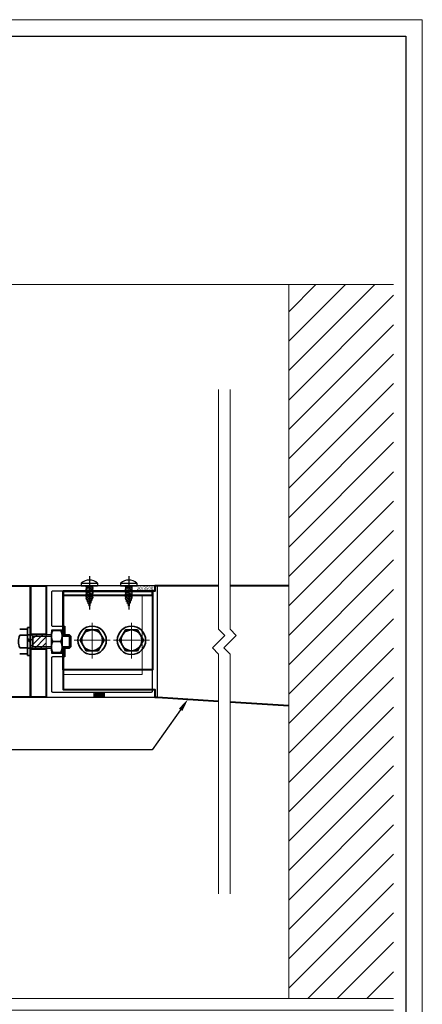
# Model space of a CAD drawing. Units: millimetres. Extents: x 1711 to 9522, y -914 to 524.
# Drawn here: x 9215 to 9522, y -228 to 524 of the extents above; entities that cross this region are included whole.
import ezdxf
from ezdxf import colors
from ezdxf.entities.mleader import LeaderData, LeaderLine
from ezdxf.math import Vec2, Vec3

# ---------------------------------------------------------------- set-up
doc = ezdxf.new("R2010")
doc.units = ezdxf.units.MM
doc.set_wipeout_variables(frame=1)
doc.linetypes.add('CENTER', pattern=[50.8, 31.75, -6.35, 6.35, -6.35])
doc.layers.get('DEFPOINTS').update_dxf_attribs({"color": 5})
for name, color, linetype in [('DEC', 7, 'Continuous'), ('SCREW', 2, 'Continuous'), ('section', 3, 'Continuous')]:
    doc.layers.add(name, color=color, linetype=linetype)
for name, color, linetype, lineweight in [('TCL01 thick', 6, 'Continuous', 20), ('TCL02 thin', 1, 'Continuous', 9), ('TCL03 centre', 1, 'CENTER', 9), ('TCL06 text', 7, 'Continuous', 20), ('TCL07 dim', 7, 'Continuous', 20), ('TCL09 extrusion', 3, 'Continuous', 40), ('TCL10 parts', 2, 'Continuous', 35)]:
    doc.layers.add(name, color=color, linetype=linetype, lineweight=lineweight)
doc.styles.get("Standard").update_dxf_attribs({"font": 'isocpeur.ttf', "width": 0.8, "height": 4})

# ---------------------------------------------------------------- blocks, each defined once
blk = doc.blocks.new('BOARDER - SYSTEM MODEL')
at = {"layer": 'DEFPOINTS', "color": 0}
blk.add_lwpolyline([(5, 570), (806, 570), (806, 5), (5, 5)], close=True, dxfattribs=at)
at = {"layer": 'TCL01 thick', "color": 6}
blk.add_lwpolyline([(0, 575), (811, 575), (811, 0), (0, 0)], close=True, dxfattribs=at)
blk = doc.blocks.new('20-35003')
at = {"layer": 'section'}
blk.add_lwpolyline([(85, 0), (85, 85), (0, 85), (0, 0)], close=True, dxfattribs=at)
blk.add_lwpolyline([(4, 55.05, 0.414214), (4.8, 54.25), (14.28, 54.25), (14.28, 48.25), (12.48, 48.25), (12.48, 51.25), (4, 51.25), (4, 33.75), (12.48, 33.75), (12.48, 36.75), (14.28, 36.75), (14.28, 30.75), (4.8, 30.75, 0.414214), (4, 29.95), (4, 4.8, 0.414214), (4.8, 4), (4.8, 4), (80.2, 4, 0.414214), (81, 4.8), (81, 4.8), (81, 80.2, 0.414214), (80.2, 81), (80.2, 81), (4.8, 81, 0.414214), (4, 80.2)], format="xyb", close=True, dxfattribs=at)
at = {"layer": 'DEC', "color": 2, "insert": (68.27, 84.39), "char_height": 4.8, "width": 58.293, "attachment_point": 1}
blk.add_mtext('{\\H0.52083x; 20/35003\\P\\Fsimplex|c0;\\H1.92x;\\C256;  \\P   \\P }', dxfattribs=at)
blk = doc.blocks.new('R1')
at = {"linetype": 'Continuous'}
blk.add_blockref('20-35003', (384074.99, 16694.7), dxfattribs=at)
blk = doc.blocks.new('m10 bolt hd')
at = {"layer": 'TCL03 centre'}
for p, q in [((-3216.32, -1339.48), (-3216.32, -1366.86)), ((-3230.08, -1352.89), (-3202.56, -1352.89))]:
    blk.add_line(p, q, dxfattribs=at)
at = {"layer": 'TCL10 parts'}
blk.add_lwpolyline([(-3220.91, -1360.83), (-3211.74, -1360.83), (-3207.16, -1352.89), (-3211.74, -1344.95), (-3220.91, -1344.95), (-3225.49, -1352.89)], close=True, dxfattribs=at)
for radius in [10.83, 7.94]:
    blk.add_circle((-3216.32, -1352.89), radius, dxfattribs=at)
blk = doc.blocks.new('A$C3ECA7DBD')
at = {"layer": 'SCREW'}
for p, q in [((-6.25, 2.02), (-6.25, 0)), ((-6.25, 2.02), (6.25, 2.02)), ((-6.25, 0), (6.25, 0)), ((6.25, 2.02), (6.25, 0)), ((-3, -2.6), (3, -1.55)), ((-3, -4.42), (3, -3.36)), ((-3, -6.23), (3, -5.18)), ((-3, -8.05), (3, -6.99)), ((-2.39, -0.7), (-2.39, -9.23)), ((2.39, -0.7), (2.39, -9.23)), ((-2.79, -9.82), (3, -8.8)), ((0, -15), (-2.39, -9.23)), ((-2.09, -11.52), (2.42, -10.72)), ((-1.39, -13.21), (1.61, -12.68)), ((-0.69, -14.9), (0.8, -14.63)), ((0, -15), (2.39, -9.23))]:
    blk.add_line(p, q, dxfattribs=at)
at = {"layer": 'SCREW', "color": 1, "linetype": 'CENTER'}
blk.add_line((0, 7.45), (0, -18), dxfattribs=at)
at = {"layer": 'SCREW', "color": 8}
for p, q in [((-2.39, -0.7), (2.39, -0.7)), ((-2.39, -1.59), (2.39, -0.75)), ((-2.39, -3.4), (2.39, -2.56)), ((-2.39, -5.22), (2.39, -4.38)), ((-2.39, -7.03), (2.39, -6.19)), ((-2.39, -8.85), (2.39, -8)), ((-1.84, -10.56), (2.13, -9.86)), ((-1.14, -12.25), (1.32, -11.82)), ((-0.44, -13.94), (0.51, -13.78))]:
    blk.add_line(p, q, dxfattribs=at)
at = {"layer": 'SCREW'}
for centre, radius, start, end in [((0, -4.8), 9.25, 47.47632, 132.52368), ((-3.09, -0.7), 0.7, 0, 90), ((3.09, -0.7), 0.7, 90, 180)]:
    blk.add_arc(centre, radius, start, end, dxfattribs=at)
blk = doc.blocks.new('*U227')
at = {"layer": 'SCREW'}
blk.add_blockref('A$C3ECA7DBD', (0, 0), dxfattribs=at)
blk = doc.blocks.new('*U230')
at = {"layer": 'TCL01 thick', "color": 6}
for points in [[(-3.5, -77), (-3.5, -3.81), (-5.405, -1.905), (-1.595, 1.905), (-3.5, 3.81), (-3.5, 77)], [(0, -77), (0, -3.81), (-1.905, -1.905), (1.905, 1.905), (0, 3.81), (0, 77)]]:
    blk.add_lwpolyline(points, dxfattribs=at)
blk = doc.blocks.new('*U231')
at = {"layer": 'TCL01 thick', "color": 6}
for points in [[(-3.5, -141.02), (-3.5, -10.34), (-5.4, -8.44), (-1.6, -4.63), (-3.5, -2.72), (-3.5, 153.67)], [(0, -141.02), (0, -10.34), (-1.9, -8.44), (1.9, -4.63), (0, -2.72), (0, 153.67)]]:
    blk.add_lwpolyline(points, dxfattribs=at)

msp = doc.modelspace()

# ---------------------------------------------------------------- hatches: boundary and pattern name
at = {"layer": 'TCL02 thin'}
h = msp.add_hatch(dxfattribs=at)
h.set_pattern_fill('ANSI31', color=256, scale=5)
h.set_pattern_definition([(45, (660.095, 3461.859), (-11.22532, 11.22532), [])])
h.paths.add_polyline_path([(9500.43, 321.69), (9420.43, 321.69), (9420.43, -223.31), (9500.43, -223.31)])
h = msp.add_hatch(dxfattribs=at)
h.set_pattern_fill('ANSI31', color=256, scale=0.25, style=0)
h.set_pattern_definition([(45, (-381026.3937, -18467.71396), (-0.5612660076, 0.5612660076), [])])
h.paths.add_polyline_path([(9271.86, 6.69), (9279.86, 6.69), (9279.86, 10.69), (9271.86, 10.69)])

# ---------------------------------------------------------------- linework, layer by layer
at = {"layer": 'TCL01 thick'}
msp.add_line((9420.43, 321.69), (9420.43, -223.31), dxfattribs=at)
at = {"layer": 'TCL01 thick', "color": 6}
msp.add_lwpolyline([(8763.69, 321.69), (9154.67, 321.69), (9159.43, 326.46), (9168.96, 316.93), (9173.72, 321.69), (9500.43, 321.69)], dxfattribs=at)
at = {"layer": 'TCL02 thin'}
for points in [[(9248.53, 84.05), (9308.53, 84.05), (9308.53, 24.05), (9248.53, 24.05)], [(9271.86, 6.69), (9279.86, 6.69), (9279.86, 10.69), (9271.86, 10.69)]]:
    msp.add_lwpolyline(points, close=True, dxfattribs=at)
at = {"layer": 'TCL09 extrusion'}
for points in [[(9072.73, 91.69), (9223.43, 91.69), (9223.43, 6.69), (9072.73, 6.69)], [(9223.43, 91.69), (9235.43, 91.69), (9235.43, 6.69), (9223.43, 6.69)], [(9248.36, 84.69), (9316.43, 84.69), (9316.43, 87.69), (9248.36, 87.69)]]:
    msp.add_lwpolyline(points, close=True, dxfattribs=at)
at = {"layer": 'TCL09 extrusion', "color": 6}
for points in [[(9366.93, 91.69), (9318.36, 91.69), (9318.36, 91.69), (9318.36, 87.69), (9248.36, 87.69), (9248.36, 12.69), (9248.36, 12.69), (9318.36, 12.69), (9318.36, 6.69), (9320.43, 6.69), (9366.93, 3.84)], [(9420.43, 91.69), (9375.68, 91.69)], [(9375.68, 3.27), (9420.43, 0.4)]]:
    msp.add_lwpolyline(points, dxfattribs=at)
at = {"layer": 'TCL09 extrusion'}
msp.add_lwpolyline([(9248.36, 54.19), (9248.36, 87.69), (9316.43, 87.69), (9316.43, 27.69), (9248.36, 27.69), (9248.36, 44.19)], dxfattribs=at)
at = {"layer": 'TCL10 parts'}
for p, q in [((9221.93, 54.24), (9239.48, 54.24)), ((9221.93, 44.24), (9239.45, 44.24))]:
    msp.add_line(p, q, dxfattribs=at)
msp.add_arc((9225.93, 49.24), 11.75, 156.19225, 203.80775, dxfattribs=at)
msp.add_arc((9225.93, 49.24), 11.75, 156.19225, 203.80775, dxfattribs=at)

# ---------------------------------------------------------------- block references
at = {"layer": 'TCL02 thin', "color": 0, "xscale": 2.5, "yscale": 2.5, "zscale": 2.5}
msp.add_blockref('BOARDER - SYSTEM MODEL', (7494.82, -913.59), dxfattribs=at)
at = {"layer": 'TCL07 dim', "xscale": 2.5, "yscale": 2.5, "zscale": 2.5}
msp.add_blockref('*U230', (9375.68, 49.19), dxfattribs=at)
at = {"layer": 'TCL07 dim'}
msp.add_blockref('R1', (-374839.56, -16688.01), dxfattribs=at)
at = {"layer": 'TCL07 dim', "xscale": 2.5, "yscale": 2.5, "zscale": 2.5, "rotation": 90}
msp.add_blockref('*U231', (9147.87, -223.31), dxfattribs=at)
at = {"layer": 'TCL10 parts'}
for name, p in [('*U227', (9268.36, 91.69)), ('*U227', (9298.36, 91.69)), ('m10 bolt hd', (12516.75, 1403.08))]:
    msp.add_blockref(name, p, dxfattribs=at)

# ---------------------------------------------------------------- leaders
at = {"layer": 'TCL06 text'}
ml = msp.add_multileader_mtext('Standard', dxfattribs=at)
ml.set_content('\\A1;SUPPORT BRACKET FOR LOUVRES FIXED INTO CURTAINWALL MULLION', color=256)
ml.set_leader_properties()
ml.build(insert=Vec2(0, 0))
ml.multileader.update_dxf_attribs({"arrow_head_size": 10})
ctx = ml.context
ctx.base_point, ctx.char_height, ctx.arrow_head_size, ctx.landing_gap_size, ctx.plane_origin = Vec3(8994.59, -33.31), 10, 10, 5, Vec3(8675.24, -363.19)
ctx.text_align_type = 2
notes = []
notes.append((ctx, [(1, (1, 1, 0), (9316.31, -33.31), (-1, 0), 142.11, [(0, [(9343.68, 5.27)], 0, [])])]))
ctx.mtext.insert, ctx.mtext.width, ctx.mtext.defined_height, ctx.mtext.alignment, ctx.mtext.flow_direction = Vec3(9169.19, -28.3), 171.9278, 26.3, 3, 5
for ctx, leaders in notes:
    for number, flags, end, landing, length, lines in leaders:
        leader = LeaderData()
        leader.index, (leader.has_last_leader_line, leader.has_dogleg_vector, leader.attachment_direction) = number, flags
        leader.last_leader_point, leader.dogleg_vector, leader.dogleg_length = Vec3(end), Vec3(landing), length
        for number, points, colour, breaks in lines:
            line = LeaderLine()
            line.index, line.vertices, line.color, line.breaks = number, Vec3.list(points), colors.encode_raw_color(colour), breaks
            leader.lines.append(line)
        ctx.leaders.append(leader)

# ---------------------------------------------------------------- next in the draw order: wipeouts: each hides what was drawn before it
msp.add_wipeout([(9223.43, 54.24), (9239.48, 54.24), (9239.45, 55.98), (9240.51, 57.74), (9246.45, 57.74), (9247.45, 55.98), (9247.45, 54.24), (9253.18, 54.24), (9254.18, 53.24), (9254.18, 45.24), (9253.18, 44.24), (9247.45, 44.24), (9247.45, 42.49), (9246.45, 40.74), (9240.51, 40.74), (9239.45, 42.49), (9239.45, 44.24), (9223.43, 44.24)])

# ---------------------------------------------------------------- next in the draw order: hatches: boundary and pattern name
at = {"layer": 'TCL02 thin'}
h = msp.add_hatch(dxfattribs=at)
h.set_pattern_fill('ANSI31', color=256, style=0)
h.set_pattern_definition([(45, (-380977.3288, -29571.314), (-2.24506403, 2.24506403), [])])
h.paths.add_polyline_path([(9235.43, 55.19), (9223.43, 55.19), (9223.43, 43.19), (9235.43, 43.19)])

# ---------------------------------------------------------------- next in the draw order: linework, layer by layer
msp.add_lwpolyline([(9223.43, 55.19), (9235.43, 55.19), (9235.43, 43.19), (9223.43, 43.19)], close=True, dxfattribs=at)
at = {"layer": 'TCL10 parts'}
for p, q in [((9215.18, 58.72), (9221.18, 58.72)), ((9215.18, 53.98), (9221.18, 53.98)), ((9221.18, 39.75), (9221.18, 58.72)), ((9224.14, 54.24), (9225.14, 53.24)), ((9225.14, 53.24), (9239.45, 53.24)), ((9225.14, 45.24), (9225.14, 53.24)), ((9239.45, 55.98), (9239.45, 42.49)), ((9246.45, 57.74), (9240.51, 57.74)), ((9247.45, 55.98), (9247.45, 42.49)), ((9247.45, 54.24), (9253.18, 54.24)), ((9247.45, 53.24), (9254.18, 53.24)), ((9253.18, 44.24), (9253.18, 54.24)), ((9253.18, 54.24), (9254.18, 53.24)), ((9254.18, 45.24), (9254.18, 53.24)), ((9224.14, 44.24), (9225.14, 45.24)), ((9225.14, 45.24), (9239.43, 45.24)), ((9246.45, 49.24), (9240.51, 49.24)), ((9247.45, 45.24), (9254.18, 45.24)), ((9253.18, 44.24), (9254.18, 45.24)), ((9215.18, 44.49), (9221.18, 44.49)), ((9215.18, 39.75), (9221.18, 39.75)), ((9246.45, 40.74), (9240.51, 40.74)), ((9247.45, 44.24), (9253.18, 44.24))]:
    msp.add_line(p, q, dxfattribs=at)
msp.add_lwpolyline([(9223.43, 38.61), (9223.43, 59.86), (9221.18, 59.86), (9221.18, 38.61)], close=True, dxfattribs=at)
for points in [[(9240.51, 57.74), (9239.45, 55.98)], [(9246.45, 57.74), (9247.45, 55.98)], [(9223.43, 49.7), (9221.18, 51.65)], [(9223.43, 48.37), (9221.18, 50.31)], [(9240.51, 40.74), (9239.45, 42.49)], [(9247.45, 42.49), (9246.45, 40.74)]]:
    msp.add_lwpolyline(points, dxfattribs=at)
for centre, radius, start, end in [((9221.93, 54.99), 0.75, 180, 270), ((9248.48, 53.49), 9.03, 151.92539, 208.07461), ((9237.92, 53.49), 9.53, 333.51896, 26.48104), ((9248.48, 44.99), 9.03, 151.92539, 208.07461), ((9237.92, 44.99), 9.53, 333.51896, 26.48104), ((9221.93, 43.49), 0.75, 90, 180)]:
    msp.add_arc(centre, radius, start, end, dxfattribs=at)

# ---------------------------------------------------------------- next in the draw order: block references
msp.add_blockref('m10 bolt hd', (12486.75, 1403.08), dxfattribs=at)

doc.saveas('drawing.dxf')
